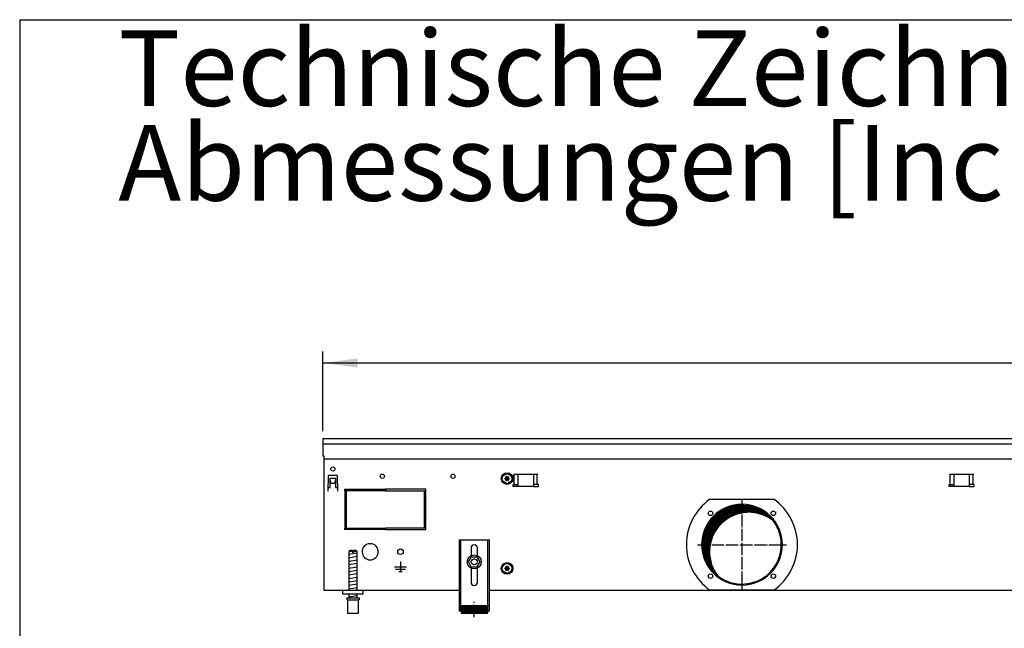
# Model space of a CAD drawing. Units: millimetres. Extents: x -119 to 6464, y -10062 to -5590.
# Drawn here: x 16 to 990, y -6283 to -5680 of the extents above; entities that cross this region are included whole.
import ezdxf

# ---------------------------------------------------------------- set-up
doc = ezdxf.new("R2010")
doc.units = ezdxf.units.MM
doc.linetypes.add('DOT_CENTER', pattern=[14, 12, -1, 0, -1])
doc.layers.add('1', color=7, linetype='Continuous')
doc.styles.add('CONVERTER_11', font='txt.shx', dxfattribs={"width": 0.9})
doc.styles.add('CONVERTER_19', font='ARIAL.TTF', dxfattribs={"width": 1.3992})
doc.dimstyles.new('ME10_DIM_64', dxfattribs={"dimtxt": 34.50000000000001, "dimasz": 34.50000000000001, "dimexe": 11.25, "dimexo": 7.499999999999996, "dimgap": 13.5, "dimtad": 1, "dimlfac": 0.03937007874015748, "dimdsep": 46, "dimtxsty": 'CONVERTER_11', "dimsah": 1, "dimcen": 0.09, "dimclrd": 6, "dimclre": 6, "dimclrt": 3, "dimadec": 0, "dimazin": 0, "dimtfac": 1, "dimtdec": 4, "dimtix": 1, "dimtmove": 0, "dimatfit": 3, "dimfxl": 1, "dimtolj": 1, "dimtzin": 0, "dimarcsym": 0})
pattern_1 = [(45, (0, 0), (-0.07071067811865474, 0.07071067811865475), [])]

# ---------------------------------------------------------------- blocks, each defined once
blk = doc.blocks.new('_tb_frame_A3QV', base_point=(1.037333333333334, -664.6854482758622))
at = {"layer": '1', "color": 7, "linetype": 'Continuous'}
for q in [(396.037333333333, -378.6854482758621), (1.037333333333334, -664.6854482758622)]:
    blk.add_line((1.037333333333334, -378.6854482758621), q, dxfattribs=at)
blk = doc.blocks.new('*D60')
at = {"layer": '1', "color": 6, "linetype": 'Continuous'}
for p, q in [((315.56000000004, -6087.740543324647), (315.56000000004, -6008.990543324647)), ((3015.559758680832, -6087.740543324647), (3015.559758680832, -6008.990543324647)), ((315.56000000004, -6020.240543324647), (3015.559758680832, -6020.240543324647))]:
    blk.add_line(p, q, dxfattribs=at)
at = {"layer": '1', "color": 6}
for points in [[(350.06000000004, -6015.698532157881), (350.06000000004, -6024.782554491412), (315.56000000004, -6020.240543324647)], [(2981.059758680832, -6024.782554491412), (2981.059758680832, -6015.698532157881), (3015.559758680832, -6020.240543324647)]]:
    blk.add_solid(points, dxfattribs=at)
at = {"layer": '1', "color": 3, "insert": (1622.713105146887, -6006.565416421094), "char_height": 34.50000000000001, "attachment_point": 7, "rotation": 0.00013888888888888892, "line_spacing_factor": 0.4545454545454545, "style": 'CONVERTER_11'}
blk.add_mtext('106.3', dxfattribs=at)

msp = doc.modelspace()

# ---------------------------------------------------------------- hatches: boundary and pattern name
at = {"layer": '1', "linetype": 'Continuous'}
h = msp.add_hatch(dxfattribs=at)
h.set_pattern_fill('_USER', color=6, scale=0.09999999999999999, angle=45, pattern_type=0)
h.set_pattern_definition(pattern_1)
edge = h.paths.add_edge_path()
edge.add_arc((497.0848791443592, -6133.051793787277), 0.3000000000022562, 25.58827421562255, 214.4117257849108)
edge.add_arc((495.8704806751908, -6133.476493529116), 1.000000000006785, -74.78300599746268, 14.783005997742919, ccw=False)
edge.add_arc((496.1098791443606, -6134.740543324656), 0.3000000000007826, 85.58827421361971, 274.4135975577454)
edge.add_arc((495.8704795067193, -6136.004591096299), 1.000001646210102, -14.78310103701358, 74.78238206333282, ccw=False)
edge.add_arc((497.0848791443592, -6136.429292862036), 0.3000000000057298, 145.5882742136562, 334.4117257857874)
edge.add_arc((498.0598791443613, -6137.268642915728), 0.9999999999965532, 45.21699400249179, 134.7830059979451, ccw=False)
edge.add_arc((499.0349064769712, -6136.429277072595), 0.3000314713476723, 205.5887393760709, 394.4458525217888)
edge.add_arc((500.2492776135192, -6136.004593120187), 0.9999999999990999, 105.21699400191119, 194.7722820681926, ccw=False)
edge.add_arc((500.0098791443602, -6134.740543324656), 0.2999999999961132, 265.5882742138884, 454.4117257860447)
edge.add_arc((500.2492568894, -6133.476457641888), 1.000029189835091, 165.2280468302186, 254.7846914199668, ccw=False)
edge.add_arc((499.0348791443599, -6133.051793787277), 0.2999999999981282, 325.5551175548632, 514.4117257849775)
edge.add_arc((498.0598791443613, -6132.212443733587), 0.99999999999702, 225.2169940016511, 314.783005997912, ccw=False)
h = msp.add_hatch(dxfattribs=at)
h.set_pattern_fill('CUSTOM171', color=6, scale=0.1, angle=44.99999999999999, pattern_type=2)
h.set_pattern_definition([(44.99999999999999, (-921.116587018769, 177.868057014919), (-0.1414213562373095, 1.110223024625157e-17), [])])
edge = h.paths.add_edge_path()
edge.add_arc((730.5598795643015, -6200.240543324667), 38.99999999999962, 37.81924421854091, 180.0000000000294)
edge.add_arc((730.5598795643015, -6200.240543324667), 39.00000000001, 180.0000000000294, 232.1807557814594)
edge.add_arc((737.4541706808701, -6207.134834441239), 39.00000000000819, 180.0000000000294, 217.8192442185401, ccw=False)
edge.add_arc((737.4541706808701, -6207.134834441239), 39.00000000000233, 52.180755781460505, 180.0000000000294, ccw=False)
h = msp.add_hatch(dxfattribs=at)
h.set_pattern_fill('_USER', color=6, scale=0.09999999999999999, angle=45, pattern_type=0)
h.set_pattern_definition(pattern_1)
edge = h.paths.add_edge_path()
edge.add_arc((497.0848791443592, -6222.051793787277), 0.3000000000022562, 25.58827421562255, 214.4117257849108)
edge.add_arc((495.8704806751908, -6222.476493529116), 1.000000000006785, -74.78300599746268, 14.783005997742919, ccw=False)
edge.add_arc((496.1098791443606, -6223.740543324647), 0.2999999999917147, 85.5882742134861, 274.4135975576117)
edge.add_arc((495.8704795067193, -6225.004591096299), 1.000001646210102, -14.78310103701358, 74.78238206333282, ccw=False)
edge.add_arc((497.0848791443592, -6225.429292862036), 0.3000000000057298, 145.5882742136562, 334.4117257857874)
edge.add_arc((498.0598791443613, -6226.268642915718), 0.9999999999894522, 45.21699400208797, 134.7830059983489, ccw=False)
edge.add_arc((499.0349064769712, -6225.429277072595), 0.3000314713476723, 205.5887393760709, 394.4458525235076)
edge.add_arc((500.2492776135192, -6225.004593120187), 0.9999999999990999, 105.21699400191119, 194.7722820675879, ccw=False)
edge.add_arc((500.0098791443602, -6223.740543324647), 0.3000000000051811, 265.5882742140221, 454.4117257861784)
edge.add_arc((500.2492568894, -6222.476457641888), 1.00002918983741, 165.2280468297148, 254.7846914199668, ccw=False)
edge.add_arc((499.0348791443599, -6222.051793787277), 0.2999999999929839, 325.5551175562957, 514.4117257849775)
edge.add_arc((498.0598791443613, -6221.212443733576), 1.000000000004767, 225.2169940020916, 314.78300599747155, ccw=False)
h = msp.add_hatch(dxfattribs=at)
h.set_pattern_fill('_USER', color=6, scale=0.09999999999999999, angle=45, pattern_type=0)
h.set_pattern_definition(pattern_1)
h.paths.add_polyline_path([(478.5598851706405, -6260.427317796327), (478.5598851706405, -6267.927319357988), (452.5598797568915, -6267.927319357988), (452.5598797568915, -6260.427317796327)])

# ---------------------------------------------------------------- linework, layer by layer
at = {"color": 1, "linetype": 'Continuous'}
for p, q in [((450.5598793404393, -6195.527304282746), (450.5598793404393, -6265.727318899887)), ((450.5598793404393, -6195.527304282746), (480.5598855870908, -6195.527304282746)), ((480.5598855870908, -6265.727318899887), (480.5598855870908, -6195.527304282746)), ((342.5599816931704, -6205.927306448256), (341.5599814849507, -6206.927306656478)), ((341.5599814849507, -6206.927306656478), (341.5599814849507, -6245.240542011817)), ((344.9599846322313, -6205.927306449838), (342.5599816931704, -6205.927306448256)), ((344.9599846322313, -6205.927306449838), (344.9599846322313, -6206.927306658049)), ((348.5599829424887, -6205.927306448256), (346.1599848821102, -6205.927306449838)), ((346.1599848821102, -6206.927306658049), (346.1599848821102, -6205.927306449838)), ((349.5599831507303, -6206.927306656478), (348.5599829424887, -6205.927306448256)), ((349.5599831507303, -6245.240543740346), (349.5599831507303, -6206.927306656478)), ((462.3598817974603, -6203.72730428274), (462.3598817974603, -6211.014790219027)), ((468.7598831300698, -6211.014791182236), (468.7598831300698, -6203.72730428274)), ((459.7865246225506, -6217.199416707047), (462.7088183413312, -6212.220104843358)), ((462.6375883304814, -6222.219853236678), (459.7865246225506, -6217.199416707047)), ((462.7088183413312, -6212.220104843358), (468.4821757680316, -6212.261229509296)), ((468.4109457572, -6222.260977902617), (471.3332394759714, -6217.281666038918)), ((471.3332394759714, -6217.281666038918), (468.4821757680316, -6212.261229509296)), ((462.3598817974603, -6223.466296430337), (462.3598817974603, -6237.527313028047)), ((462.6375883304814, -6222.219853236678), (468.4109457572, -6222.260977902617)), ((468.7598831300698, -6237.527313028047), (468.7598831300698, -6223.466295467116)), ((335.5599826749518, -6249.240543324687), (335.5599826749518, -6245.240543324696)), ((355.5599868394007, -6249.240543324687), (335.5599826749518, -6249.240543324687)), ((339.5599835078415, -6252.927316236236), (351.5599835671515, -6252.927316232859)), ((339.5599835078415, -6252.927316236236), (339.5599835078415, -6254.927316652689)), ((339.5599835078415, -6254.927316652689), (340.0599811726102, -6254.927316652549)), ((340.0599811726102, -6254.927316651108), (340.0599836119514, -6267.927319359569)), ((341.5599814849507, -6249.240544157588), (341.5599814849507, -6252.927316711506)), ((349.5599831507303, -6252.927315847235), (349.5599831507303, -6249.240543293317)), ((351.0599834630507, -6267.927319357988), (351.0599834630507, -6254.927316651108)), ((351.0599834630507, -6254.927316651108), (351.5599835671515, -6254.927316651108)), ((351.5599835671515, -6252.927316232859), (351.5599835671515, -6254.927316651108)), ((450.5598793404393, -6265.727318899887), (452.5598797568915, -6265.727318899887)), ((452.5598797568915, -6260.427317796327), (452.5598797568915, -6267.927319357988)), ((452.5598797568915, -6260.427317796327), (478.5598851706405, -6260.427317796327)), ((478.5598851706405, -6260.427317796327), (478.5598851706405, -6267.927319357988)), ((478.5598851706405, -6265.727318899887), (480.5598855870908, -6265.727318899887)), ((340.0599836119514, -6267.927319357988), (351.0599834630507, -6267.927319357988)), ((452.5598797568915, -6267.927319357988), (478.5598851706405, -6267.927319357988))]:
    msp.add_line(p, q, dxfattribs=at)
at = {"color": 6, "linetype": 'Continuous'}
for p, q in [((452.0598796527689, -6195.527304282746), (452.0598796527689, -6265.727318899887)), ((479.0598852747613, -6265.727318899887), (479.0598852747613, -6195.527304282746)), ((344.9599846322313, -6206.927306658049), (341.5599814849507, -6206.927306656478)), ((344.9599846322313, -6206.927306658049), (344.9599846322313, -6207.927306866276)), ((346.1599848821102, -6207.927306866276), (344.9599846322313, -6207.927306866276)), ((349.5599831507303, -6206.927306656478), (346.1599848821102, -6206.927306658049)), ((346.1599848821102, -6206.927306658049), (346.1599848821102, -6207.927306866276)), ((340.0599811726102, -6254.927316651108), (351.0599834630507, -6254.927316651108)), ((450.5598793404393, -6260.456953444987), (452.0598796527689, -6260.456953444987)), ((479.0598852747613, -6260.456953444978), (480.5598855870908, -6260.456953444978))]:
    msp.add_line(p, q, dxfattribs=at)
for centre, radius in [((465.5598815267718, -6217.240543324676), 7.00000000001819), ((465.5598820563887, -6217.240541782328), 3.000000624664776)]:
    msp.add_circle(centre, radius, dxfattribs=at)
for radius, start, end in [(39.99999999998909, 0, 180), (40.00000000000091, 180, 0)]:
    msp.add_arc((730.5598795643015, -6200.240543324667), radius, start, end, dxfattribs=at)
at = {"color": 2, "linetype": 'Continuous'}
for centre, radius, start, end in [((730.5598795643015, -6200.240543324667), 38.99999999999962, 37.81924421854091, 180.0000000000294), ((737.4541706808701, -6207.134834441239), 39.00000000000233, 52.1807557814605, 180.0000000000294), ((730.5598795643015, -6200.240543324667), 39.00000000000289, 232.1807557814594, 37.81924421854091), ((730.5598795643015, -6200.240543324667), 39.00000000001, 180.0000000000294, 232.1807557814594), ((737.4541706808701, -6207.134834441239), 39.00000000000819, 180.0000000000294, 217.8192442185401)]:
    msp.add_arc(centre, radius, start, end, dxfattribs=at)
at = {"color": 1, "linetype": 'Continuous'}
for centre, radius, start, end in [((465.5598824637714, -6203.72730428274), 3.200000666292908, 90, 180), ((465.5598824637714, -6203.72730428274), 3.200000666298422, 0, 90), ((465.5598824637714, -6237.527313028047), 3.200000666311098, 180, 270), ((465.5598824637714, -6237.527313028047), 3.200000666300184, 270, 0)]:
    msp.add_arc(centre, radius, start, end, dxfattribs=at)
at = {"layer": '1', "color": 3, "linetype": 'Continuous'}
for p, q in [((3015.559758680832, -6095.240543324647), (315.56000000004, -6095.240543324647)), ((315.56000000004, -6095.240543324647), (315.5600000000509, -6112.238492111328)), ((315.5600000000509, -6112.238492111328), (316.5598793297309, -6112.238492111328)), ((316.5598793297309, -6112.238492111328), (316.5598793404393, -6245.240543324676)), ((316.5598793404393, -6245.240543324676), (450.5598793404393, -6245.240543324676)), ((480.5598855870908, -6245.240543324676), (2850.559873093771, -6245.240543324676))]:
    msp.add_line(p, q, dxfattribs=at)
at = {"layer": '1', "color": 1, "linetype": 'Continuous'}
for p, q in [((315.5600000000509, -6100.239940026736), (3015.559758680832, -6100.239940026736)), ((355.5600000000291, -6249.240543324676), (355.5599868394007, -6245.240543324696))]:
    msp.add_line(p, q, dxfattribs=at)
at = {"layer": '1', "color": 2, "linetype": 'Continuous'}
msp.add_line((316.5598793300601, -6115.238130132476), (3014.559879340453, -6115.238130132476), dxfattribs=at)
at = {"layer": '1', "color": 6, "linetype": 'Continuous'}
for p, q in [((504.6013007805491, -6130.490543165758), (528.5184580680803, -6130.490543165758)), ((505.2376968836202, -6140.500543221596), (505.2376968836202, -6130.4905432216)), ((509.0598794242492, -6142.500543537136), (509.0598794242492, -6130.490543165758)), ((524.0598794242492, -6130.490543165758), (524.0598794242492, -6142.500543537136)), ((527.8820619650093, -6140.500543221596), (527.8820619650093, -6130.4905432216)), ((936.1013010605926, -6130.490542850237), (960.0184583481129, -6130.490542850237)), ((936.737697163651, -6140.500542906068), (936.737697163651, -6130.490542906069)), ((940.5598797042909, -6142.500543221607), (940.5598797042909, -6130.490542850237)), ((955.5598797042909, -6130.490542850237), (955.5598797042909, -6142.500543221607)), ((959.3820622450509, -6140.500542906068), (959.3820622450509, -6130.490542906069)), ((321.0018878989018, -6131.962789829616), (320.4739778167009, -6147.080156654537)), ((321.5015825862416, -6131.480240279228), (329.6184174138112, -6131.480240279228)), ((323.0600036341517, -6143.490529838658), (323.060003634199, -6134.24054328103)), ((323.060003634199, -6134.24054328103), (328.0599963680602, -6134.240543281057)), ((323.0600036331003, -6136.906019964088), (323.1600034877688, -6136.906019964088)), ((323.1600034877688, -6136.906019964088), (323.1600034877688, -6139.230240279248)), ((323.1600034877688, -6139.230240279248), (327.9599965122803, -6139.230240279248)), ((327.9599965122803, -6139.230240279248), (327.9599965122803, -6136.906019964088)), ((327.9599965122803, -6136.906019964088), (328.0599963669397, -6136.906019964088)), ((328.0599963680602, -6134.240543281057), (328.0599963680202, -6143.490529838698)), ((330.6460221833609, -6147.080156654537), (330.1181121011601, -6131.962789829616)), ((504.0598794243202, -6142.500543537136), (504.0598794243202, -6140.500543221596)), ((504.0598794243202, -6140.500543221596), (509.0598794242492, -6140.500543221596)), ((529.0598794243202, -6140.500543221596), (524.0598794242492, -6140.500543221596)), ((529.0598794243202, -6142.500543537136), (529.0598794243202, -6140.500543221596)), ((935.5598797043527, -6140.500542906068), (940.5598797042909, -6140.500542906068)), ((935.5598797043527, -6142.500543221607), (935.5598797043527, -6140.500542906068)), ((960.5598797043527, -6140.500542906068), (955.5598797042909, -6140.500542906068)), ((960.5598797043527, -6142.500543221607), (960.5598797043527, -6140.500542906068)), ((320.5739776713713, -6147.080156654537), (320.4739778167009, -6147.080156654537)), ((320.6258633516614, -6143.490529838658), (323.0600036341517, -6143.490529838658)), ((328.0599963680202, -6143.490529838698), (330.4941367017114, -6143.490529838698)), ((330.5460223287014, -6147.080156654537), (330.6460221833609, -6147.080156654537)), ((337.5598793404793, -6146.740543324816), (337.5598793404793, -6145.240543324816)), ((337.5598793404793, -6145.240543324816), (377.3098793404593, -6145.240543324816)), ((377.3098793404593, -6146.740543324816), (337.5598793404793, -6146.740543324816)), ((339.0598793404793, -6147.240543324896), (337.5598793404702, -6147.240543324896)), ((337.5598793404702, -6147.240543324896), (337.5598793404702, -6183.240543324827)), ((339.0598793404793, -6183.240543324827), (339.0598793404793, -6147.240543324896)), ((377.3098793404593, -6145.240543324816), (377.3098793404593, -6146.740543324816)), ((377.8098793404593, -6145.240543324816), (377.8098793404593, -6146.740543324816)), ((417.5598793404393, -6145.240543324816), (377.8098793404593, -6145.240543324816)), ((377.8098793404593, -6146.740543324816), (417.5598793404393, -6146.740543324816)), ((417.5598793404393, -6147.240543324967), (416.0598793404502, -6147.240543324967)), ((416.0598793404502, -6147.240543324967), (416.0598793404502, -6183.240543324827)), ((417.5598793404393, -6146.740543324816), (417.5598793404393, -6145.240543324816)), ((417.5598793404393, -6183.240543324827), (417.5598793404393, -6147.240543324967)), ((509.0598794242492, -6142.500543537136), (504.0598794243202, -6142.500543537136)), ((524.0598794242492, -6142.500543537136), (509.0598794242492, -6142.500543537136)), ((524.0598794242492, -6142.500543537136), (529.0598794243202, -6142.500543537136)), ((940.5598797042909, -6142.500543221607), (935.5598797043527, -6142.500543221607)), ((955.5598797042909, -6142.500543221607), (940.5598797042909, -6142.500543221607)), ((955.5598797042909, -6142.500543221607), (960.5598797043527, -6142.500543221607)), ((698.9371029626114, -6155.240543324667), (762.1826561659906, -6155.240543324667)), ((337.5598793404702, -6183.240543324827), (339.0598793404793, -6183.240543324827)), ((337.5598793404702, -6185.240543324747), (337.5598793404702, -6183.740543324747)), ((337.5598793404702, -6183.740543324747), (377.3098793404593, -6183.740543324747)), ((377.3098793404593, -6185.240543324747), (337.5598793404702, -6185.240543324747)), ((377.3098793404593, -6183.740543324747), (377.3098793404593, -6185.240543324747)), ((377.8098793404593, -6183.740543324747), (377.8098793404593, -6185.240543324747)), ((417.5598793404393, -6183.740543324747), (377.8098793404593, -6183.740543324747)), ((377.8098793404593, -6185.240543324747), (417.5598793404393, -6185.240543324747)), ((416.0598793404502, -6183.240543324827), (417.5598793404393, -6183.240543324827)), ((417.5598793404393, -6185.240543324747), (417.5598793404393, -6183.740543324747)), ((362.0598800670492, -6199.256195216437), (362.5598793404502, -6199.756194489817)), ((363.0598786138312, -6199.256195216437), (362.5598793404502, -6199.756194489817)), ((341.5599814849507, -6209.686170224447), (349.5199831262603, -6208.359503013518)), ((341.5599814849507, -6213.098387940338), (349.5199831262603, -6211.771720729399)), ((341.5599814849507, -6216.510605656229), (349.5199831262603, -6215.183938445286)), ((341.5599814849507, -6219.922823372116), (349.5199831262603, -6218.596156161167)), ((392.5598793404302, -6216.840529373277), (392.5598793404302, -6226.740514986708)), ((341.5599814849507, -6223.335041087997), (349.5199831262603, -6222.008373877068)), ((341.5599814849507, -6226.747258803878), (349.5199831262603, -6225.420591592946)), ((386.5598880594103, -6222.240521526235), (398.5598706214719, -6222.240521526235)), ((387.5598866061815, -6224.490518256468), (397.5598720746989, -6224.490518256468)), ((390.8098818831809, -6226.740514986708), (394.3098767976904, -6226.740514986708)), ((341.5599814849507, -6230.159476519767), (349.5199831262603, -6228.832809308827)), ((341.5599814849507, -6233.571694235657), (349.5199831262603, -6232.24502702472)), ((341.5599814849507, -6236.983911951549), (349.5199831262603, -6235.657244740597)), ((341.5599814849507, -6240.396129667427), (349.5199831262603, -6239.069462456487)), ((341.5599814849507, -6243.808347383306), (349.5199831262603, -6242.48168017237)), ((762.1826875584517, -6245.240543324667), (698.9370965140193, -6245.240543324667)), ((341.5599814849507, -6251.74726317575), (349.5199831262603, -6250.420595964817))]:
    msp.add_line(p, q, dxfattribs=at)
at = {"layer": '1', "color": 6, "linetype": 'DOT_CENTER'}
for p, q in [((730.5598795643015, -6156.260951487936), (730.5598795643015, -6244.220135161396)), ((686.5802877275715, -6200.240543324667), (774.5394714010323, -6200.240543324667)), ((465.5598824638515, -6271.963310142828), (465.5598824638515, -6256.963307019506))]:
    msp.add_line(p, q, dxfattribs=at)
at = {"layer": '1', "color": 6, "linetype": 'Continuous'}
for centre, radius in [((325.5600000000291, -6125.240543324636), 2.099996948250919), ((374.5598793404593, -6132.490543324657), 2.100001069342397), ((444.5598793404593, -6132.490543324657), 2.09931294043048), ((498.0598791443504, -6134.740543324667), 5.75), ((498.0598791443704, -6134.740543324627), 4.74999999991087), ((699.4471811920909, -6169.127844952456), 2.240910499091115), ((761.6725779365112, -6169.127844952456), 2.240910630298458), ((392.5598793404502, -6207.240543324667), 2.749996003620311), ((498.0598791443504, -6223.740543324667), 5.75), ((498.0598791443704, -6223.740543324627), 4.74999999991087), ((699.4471811920909, -6231.353241696877), 2.24091947179113), ((761.6725779365112, -6231.353241696877), 2.25)]:
    msp.add_circle(centre, radius, dxfattribs=at)
for centre, radius, start, end in [((321.5015825862416, -6131.980239552616), 0.4999992733874024, 90, 177.9999999991774), ((329.6184174138112, -6131.980239552616), 0.499999273396957, 2.000000000786237, 90), ((730.5739442105911, -6200.240545591477), 55.00808966109236, 125.108785882157, 234.8912059072431), ((730.5306441423196, -6200.240543324667), 55.01681438566406, 305.1217119542955, 54.87828804570454), ((362.5598793404502, -6207.240543324667), 7.99998837416622, 93.58332169858393, 86.4166783015591)]:
    msp.add_arc(centre, radius, start, end, dxfattribs=at)
at = {"layer": '1', "color": 250, "linetype": 'Continuous'}
for centre, radius, start, end in [((496.1098791443606, -6134.740543324656), 0.3000000000007826, 85.58827421361971, 274.4135975577454), ((495.8704806751908, -6133.476493529116), 1.000000000006785, 285.2169940025374, 14.78300599774288), ((495.8704795067193, -6136.004591096299), 1.000001646210102, 345.2168989629864, 74.78238206333278), ((497.0848791443592, -6133.051793787277), 0.3000000000022562, 25.58827421562255, 214.4117257849108), ((497.0848791443592, -6136.429292862036), 0.3000000000057298, 145.5882742136562, 334.4117257857874), ((498.0598791443613, -6132.212443733587), 0.99999999999702, 225.2169940016511, 314.783005997912), ((498.0598791443613, -6137.268642915728), 0.9999999999965532, 45.21699400249177, 134.7830059979451), ((499.0348791443599, -6133.051793787277), 0.2999999999981282, 325.5551175548632, 154.4117257849776), ((499.0349064769712, -6136.429277072595), 0.3000314713476723, 205.5887393760709, 34.44585252178884), ((500.2492568894, -6133.476457641888), 1.000029189835091, 165.2280468302186, 254.7846914199668), ((500.2492776135192, -6136.004593120187), 0.9999999999990999, 105.2169940019112, 194.7722820681926), ((500.0098791443602, -6134.740543324656), 0.2999999999961132, 265.5882742138884, 94.41172578604474), ((496.1098791443606, -6223.740543324647), 0.2999999999917147, 85.5882742134861, 274.4135975576117), ((495.8704806751908, -6222.476493529116), 1.000000000006785, 285.2169940025374, 14.78300599774288), ((495.8704795067193, -6225.004591096299), 1.000001646210102, 345.2168989629864, 74.78238206333278), ((497.0848791443592, -6222.051793787277), 0.3000000000022562, 25.58827421562255, 214.4117257849108), ((497.0848791443592, -6225.429292862036), 0.3000000000057298, 145.5882742136562, 334.4117257857874), ((498.0598791443613, -6221.212443733576), 1.000000000004767, 225.2169940020916, 314.7830059974715), ((498.0598791443613, -6226.268642915718), 0.9999999999894522, 45.21699400208798, 134.7830059983489), ((499.0348791443599, -6222.051793787277), 0.2999999999929839, 325.5551175562957, 154.4117257849776), ((499.0349064769712, -6225.429277072595), 0.3000314713476723, 205.5887393760709, 34.44585252350758), ((500.2492568894, -6222.476457641888), 1.00002918983741, 165.2280468297148, 254.7846914199668), ((500.2492776135192, -6225.004593120187), 0.9999999999990999, 105.2169940019112, 194.7722820675879), ((500.0098791443602, -6223.740543324647), 0.3000000000051811, 265.5882742140221, 94.41172578617837)]:
    msp.add_arc(centre, radius, start, end, dxfattribs=at)

# ---------------------------------------------------------------- block references
at = {"xscale": 15, "yscale": 15, "zscale": 15}
msp.add_blockref('_tb_frame_A3QV', (15.56000000000001, -9970.281724137933), dxfattribs=at)

# ---------------------------------------------------------------- texts
at = {"layer": '1', "color": 3, "insert": (113.2020155428149, -5882.990543324559), "char_height": 75.00000000000004, "attachment_point": 7, "line_spacing_factor": 0.7503001200480193, "style": 'CONVERTER_19'}
msp.add_mtext('Technische Zeichnungen, Katherm QL (B 350 mm, H 150 mm)   /  Technical drawings, Katherm QL (B 350 mm, H 150 mm)               \\PAbmessungen [Inch]   /   Dimensions [Inch]', dxfattribs=at)

# ---------------------------------------------------------------- dimensions: what is measured, and where the dimension line sits
at = {"layer": '1'}
dim = msp.add_linear_dim(base=(315.56000000004, -6020.240543324647), p1=(3015.559758680832, -6095.240543324647), p2=(315.56000000004, -6095.240543324647), dimstyle='ME10_DIM_64', dxfattribs=at)
dim.commit()
dim.dimension.update_dxf_attribs({"geometry": '*D60', "text_midpoint": (1665.559879340435, -5993.60602555815), "text_rotation": 0.0001388888888888889})

doc.saveas('drawing.dxf')
